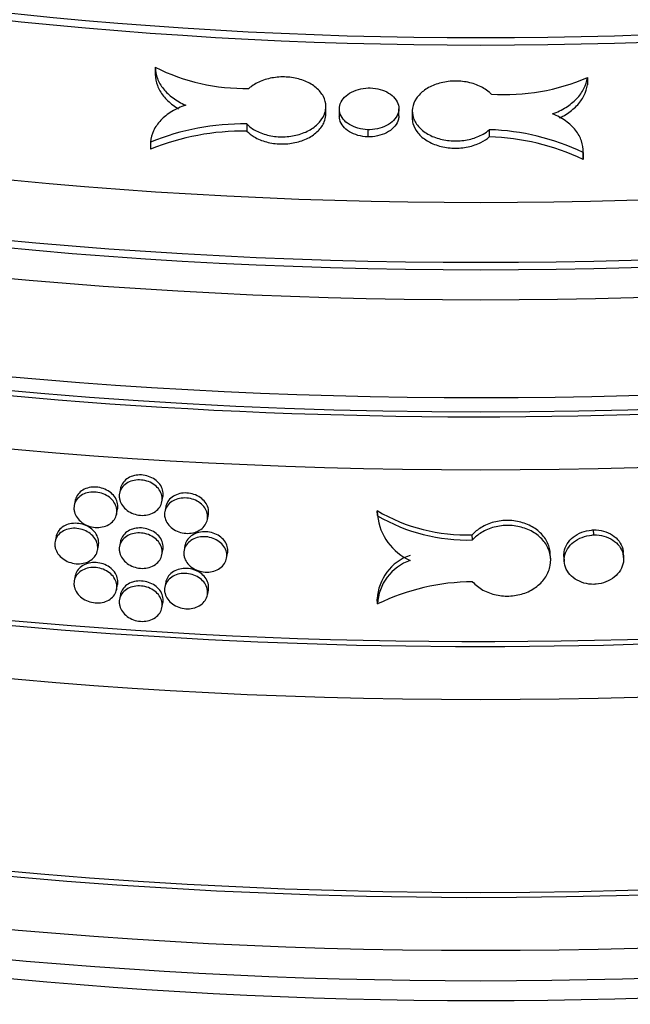
# Model space of a CAD drawing. Units: millimetres. Extents: x 0 to 835, y 0 to 1165.
# Drawn here: x 660 to 674, y 249 to 272 of the extents above; entities that cross this region are included whole.
import ezdxf
from ezdxf import colors
from ezdxf.entities.mleader import LeaderData, LeaderLine
from ezdxf.math import Vec2, Vec3

# ---------------------------------------------------------------- set-up
doc = ezdxf.new("R2010")
doc.units = ezdxf.units.MM
doc.layers.add('DV6_Défaut', color=7, linetype='Continuous')
doc.layers.add('Défaut', color=7, linetype='Continuous')

# ---------------------------------------------------------------- blocks, each defined once
blk = doc.blocks.new('_DOT')
at = {"color": 0}
blk.add_line((0, 0), (-1, 0), dxfattribs=at)
at = {"color": 0, "const_width": 0.333}
blk.add_lwpolyline([(-0.1665, 0, 1), (0.1665, 0, 1)], format="xyb", close=True, dxfattribs=at)
blk = doc.blocks.new('SE5')
at = {"layer": 'DV6_Défaut', "color": 7, "linetype": 'Continuous'}
for p, q in [((663.289, 270.925), (663.289, 270.76)), ((673.277, 270.686), (673.277, 270.521)), ((667.233, 269.851), (667.233, 270.016)), ((667.544, 269.96), (667.544, 269.795)), ((668.918, 269.803), (668.918, 269.967)), ((669.23, 269.911), (669.23, 269.746)), ((665.404, 269.614), (665.404, 269.449)), ((668.202, 269.48), (668.202, 269.315)), ((671.01, 269.48), (671.01, 269.315)), ((663.184, 269.196), (663.184, 269.032)), ((673.175, 268.958), (673.175, 268.793)), ((673.177, 268.827), (673.177, 268.998)), ((662.486, 261.191), (662.464, 261.076)), ((663.445, 260.885), (663.468, 261)), ((661.441, 260.915), (661.418, 260.8)), ((663.534, 260.77), (663.511, 260.655)), ((662.398, 260.6), (662.42, 260.715)), ((664.494, 260.472), (664.517, 260.587)), ((668.427, 260.563), (668.419, 260.678)), ((668.42, 260.674), (668.427, 260.558)), ((660.999, 260.079), (660.976, 259.964)), ((670.623, 260.003), (670.615, 260.118)), ((673.428, 260.118), (673.421, 260.234)), ((661.955, 259.76), (661.978, 259.875)), ((662.486, 259.966), (662.464, 259.852)), ((663.977, 259.873), (663.955, 259.758)), ((663.445, 259.66), (663.468, 259.775)), ((664.939, 259.578), (664.961, 259.693)), ((672.427, 259.573), (672.42, 259.688)), ((672.735, 259.619), (672.742, 259.504)), ((674.114, 259.594), (674.106, 259.709)), ((661.441, 259.172), (661.418, 259.057)), ((662.398, 258.857), (662.42, 258.972)), ((663.534, 259.027), (663.511, 258.912)), ((662.486, 258.742), (662.464, 258.627)), ((664.494, 258.729), (664.517, 258.844)), ((663.445, 258.435), (663.468, 258.55)), ((668.425, 258.522), (668.417, 258.637))]:
    blk.add_line(p, q, dxfattribs=at)
for centre, radius, start, end in [((665.369, 275.078), 4.645, 243.4017, 271.037), ((671.359, 275.139), 4.848, 266.451, 293.3042), ((665.335, 263.869), 5.745, 89.3171, 111.9913), ((665.335, 263.704), 5.745, 89.3171, 111.9913), ((670.842, 264.034), 5.449, 64.6453, 88.2347), ((670.842, 263.869), 5.449, 64.6453, 88.2347), ((670.48, 264.171), 4.055, 239.4623, 271.9153), ((670.487, 264.055), 4.055, 239.4678, 271.9196), ((669.694, 260.698), 1.275, 186.0929, 246.4488), ((669.542, 258.58), 1.126, 108.8829, 177.0865), ((669.549, 258.464), 1.126, 108.8886, 177.0857), ((670.654, 253.94), 5.095, 90.352, 115.9429)]:
    blk.add_arc(centre, radius, start, end, dxfattribs=at)
for centre, major_axis in [((670.814, 305.1), (-68.514, 0)), ((670.814, 305.381), (67.5, 0)), ((670.814, 305.611), (-65.5, 0)), ((670.814, 306.242), (60, 0))]:
    blk.add_ellipse(centre, major_axis=major_axis, ratio=0.57735, dxfattribs=at)
for centre, major_axis, start_param, end_param in [((670.814, 303.378), (-70.2, 0), 0, 3.32528), ((670.814, 306.077), (60, 0), 3.141593, 6.283185), ((670.814, 305.216), (67.5, 0), 3.141593, 6.283185), ((670.814, 303.378), (-70, 0), 0, 3.141593), ((670.814, 302.153), (70.2, 0), 3.141593, 6.283185), ((670.814, 303.704), (-70, 0), 0.077066, 3.064725), ((670.814, 298.07), (-70.2, 0), 0, 3.157381), ((670.814, 296.846), (70.2, 0), 3.141593, 6.283185), ((670.814, 292.273), (-70.2, 0), 0, 3.19803), ((670.814, 292.273), (-70, 0), 0, 3.141593), ((670.814, 291.049), (70.2, 0), 3.141593, 6.283185), ((670.814, 298.07), (-70, 0), 0.256329, 2.96023), ((670.814, 290.232), (-70, 0), 0.131904, 3.009689), ((670.814, 280.282), (-67.7, 0), 0.008455, 3.133138), ((670.814, 279.466), (67.7, 0), 3.141593, 6.283185), ((670.814, 269.923), (-65.2, 0), 0.031319, 3.115486), ((670.814, 279.291), (-67.5, 0), 0.380167, 2.381035), ((670.814, 275.465), (65.2, 0), 3.50926, 5.93473), ((670.814, 288.447), (67.7, 0), 3.96564, 5.459138), ((670.814, 254.073), (-65.2, 0), 0, 3.184937), ((670.814, 252.848), (65.2, 0), 3.141593, 6.283185), ((670.814, 248.929), (65.2, 0), 3.111098, 6.283185)]:
    blk.add_ellipse(centre, major_axis=major_axis, ratio=0.57735, start_param=start_param, end_param=end_param, dxfattribs=at)
for points, knots in [([(663.289, 270.925), (663.29, 270.836), (663.307, 270.75), (663.37, 270.582), (663.418, 270.5), (663.539, 270.349), (663.615, 270.277), (663.788, 270.151), (663.885, 270.096), (663.994, 270.049)], [0, 0, 0, 0, 0.25, 0.25, 0.5, 0.5, 0.75, 0.75, 1, 1, 1, 1]), ([(663.289, 270.76), (663.29, 270.672), (663.307, 270.585), (663.37, 270.417), (663.418, 270.335), (663.539, 270.184), (663.615, 270.113), (663.742, 270.019), (663.786, 269.991), (663.831, 269.965)], [0, 0, 0, 0, 0.2880157, 0.2880157, 0.5760314, 0.5760314, 0.8640471, 0.8640471, 1, 1, 1, 1]), ([(665.404, 269.614), (665.464, 269.553), (665.54, 269.498), (665.625, 269.453), (665.714, 269.407), (665.817, 269.371), (665.923, 269.348), (666.029, 269.325), (666.143, 269.314), (666.254, 269.317), (666.365, 269.319), (666.477, 269.335), (666.581, 269.362), (666.685, 269.39), (666.783, 269.43), (666.869, 269.479), (666.955, 269.529), (667.029, 269.589), (667.087, 269.655), (667.145, 269.722), (667.188, 269.796), (667.211, 269.872), (667.226, 269.92), (667.233, 269.969), (667.233, 270.018), (667.233, 270.096), (667.213, 270.175), (667.175, 270.248), (667.137, 270.322), (667.08, 270.391), (667.008, 270.451), (666.937, 270.511), (666.85, 270.563), (666.753, 270.603), (666.658, 270.643), (666.551, 270.672), (666.441, 270.687), (666.332, 270.702), (666.218, 270.704), (666.108, 270.694), (665.998, 270.683), (665.889, 270.659), (665.79, 270.625), (665.691, 270.59), (665.598, 270.543), (665.521, 270.487), (665.497, 270.47), (665.474, 270.452), (665.453, 270.434)], [0, 0, 0, 0, 0.064845, 0.064845, 0.064845, 0.132159, 0.132159, 0.132159, 0.198882, 0.198882, 0.198882, 0.265297, 0.265297, 0.265297, 0.331809, 0.331809, 0.331809, 0.398777, 0.398777, 0.398777, 0.466377, 0.466377, 0.466377, 0.508883, 0.508883, 0.508883, 0.577015, 0.577015, 0.577015, 0.64517, 0.64517, 0.64517, 0.712971, 0.712971, 0.712971, 0.780101, 0.780101, 0.780101, 0.846666, 0.846666, 0.846666, 0.913026, 0.913026, 0.913026, 0.979628, 0.979628, 0.979628, 1, 1, 1, 1]), ([(671.059, 270.3), (671.042, 270.318), (671.023, 270.335), (671.004, 270.351), (670.932, 270.412), (670.845, 270.464), (670.748, 270.505), (670.652, 270.545), (670.545, 270.575), (670.435, 270.59), (670.326, 270.606), (670.212, 270.609), (670.102, 270.599), (669.992, 270.589), (669.883, 270.566), (669.784, 270.532), (669.685, 270.497), (669.593, 270.451), (669.515, 270.396), (669.437, 270.341), (669.372, 270.276), (669.325, 270.206), (669.277, 270.135), (669.246, 270.059), (669.235, 269.981), (669.223, 269.904), (669.231, 269.824), (669.258, 269.748), (669.284, 269.672), (669.331, 269.598), (669.393, 269.533), (669.454, 269.467), (669.534, 269.409), (669.624, 269.361), (669.713, 269.314), (669.815, 269.278), (669.922, 269.254), (670.028, 269.23), (670.142, 269.219), (670.253, 269.221), (670.364, 269.223), (670.476, 269.238), (670.58, 269.265), (670.684, 269.292), (670.782, 269.331), (670.868, 269.38), (670.92, 269.41), (670.968, 269.444), (671.01, 269.48)], [0, 0, 0, 0, 0.018397, 0.018397, 0.018397, 0.086289, 0.086289, 0.086289, 0.153526, 0.153526, 0.153526, 0.220156, 0.220156, 0.220156, 0.286504, 0.286504, 0.286504, 0.353015, 0.353015, 0.353015, 0.420055, 0.420055, 0.420055, 0.487759, 0.487759, 0.487759, 0.555966, 0.555966, 0.555966, 0.624295, 0.624295, 0.624295, 0.692313, 0.692313, 0.692313, 0.759731, 0.759731, 0.759731, 0.82653, 0.82653, 0.82653, 0.892956, 0.892956, 0.892956, 0.959402, 0.959402, 0.959402, 1, 1, 1, 1]), ([(672.469, 269.847), (672.583, 269.888), (672.686, 269.938), (672.874, 270.056), (672.958, 270.124), (673.097, 270.269), (673.155, 270.348), (673.238, 270.513), (673.265, 270.598), (673.277, 270.686)], [0, 0, 0, 0, 0.25, 0.25, 0.5, 0.5, 0.75, 0.75, 1, 1, 1, 1]), ([(672.635, 269.752), (672.686, 269.777), (672.734, 269.803), (672.874, 269.891), (672.958, 269.959), (673.097, 270.104), (673.155, 270.183), (673.238, 270.348), (673.265, 270.433), (673.277, 270.521)], [0, 0, 0, 0, 0.140289, 0.140289, 0.426859, 0.426859, 0.71343, 0.71343, 1, 1, 1, 1]), ([(668.202, 269.48), (668.125, 269.483), (668.047, 269.495), (667.975, 269.515), (667.904, 269.536), (667.836, 269.565), (667.778, 269.6), (667.72, 269.636), (667.67, 269.679), (667.633, 269.725), (667.594, 269.772), (667.568, 269.825), (667.554, 269.878), (667.541, 269.932), (667.541, 269.988), (667.554, 270.041), (667.567, 270.095), (667.594, 270.149), (667.633, 270.197), (667.672, 270.245), (667.723, 270.289), (667.782, 270.326), (667.842, 270.362), (667.911, 270.392), (667.984, 270.412), (668.057, 270.433), (668.135, 270.445), (668.214, 270.448), (668.229, 270.448), (668.245, 270.449), (668.26, 270.448)], [0, 0, 0, 0, 0.107284, 0.107284, 0.107284, 0.214659, 0.214659, 0.214659, 0.322504, 0.322504, 0.322504, 0.431349, 0.431349, 0.431349, 0.541142, 0.541142, 0.541142, 0.651418, 0.651418, 0.651418, 0.76148, 0.76148, 0.76148, 0.870706, 0.870706, 0.870706, 0.978851, 0.978851, 0.978851, 1, 1, 1, 1]), ([(668.26, 270.448), (668.338, 270.445), (668.416, 270.433), (668.487, 270.413), (668.559, 270.393), (668.626, 270.364), (668.684, 270.328), (668.742, 270.292), (668.792, 270.25), (668.83, 270.203), (668.868, 270.156), (668.895, 270.103), (668.908, 270.05), (668.922, 269.996), (668.922, 269.94), (668.908, 269.886), (668.895, 269.832), (668.868, 269.779), (668.83, 269.731), (668.791, 269.683), (668.74, 269.639), (668.68, 269.603), (668.621, 269.566), (668.552, 269.537), (668.479, 269.516), (668.406, 269.496), (668.327, 269.483), (668.249, 269.481), (668.234, 269.48), (668.218, 269.48), (668.202, 269.48)], [0, 0, 0, 0, 0.107255, 0.107255, 0.107255, 0.214599, 0.214599, 0.214599, 0.322442, 0.322442, 0.322442, 0.431323, 0.431323, 0.431323, 0.541158, 0.541158, 0.541158, 0.651443, 0.651443, 0.651443, 0.76147, 0.76147, 0.76147, 0.870653, 0.870653, 0.870653, 0.978787, 0.978787, 0.978787, 1, 1, 1, 1]), ([(605.169, 270.011), (605.257, 269.794), (605.623, 268.924), (606.35, 267.416), (607.453, 265.506), (608.719, 263.632), (610.147, 261.797), (611.732, 260.008), (613.47, 258.269), (615.358, 256.585), (617.388, 254.96), (619.556, 253.4), (621.856, 251.908), (624.282, 250.487), (626.826, 249.142), (629.483, 247.875), (632.245, 246.69), (635.104, 245.589), (638.055, 244.575), (641.088, 243.65), (644.197, 242.817), (647.373, 242.077), (650.608, 241.432), (653.894, 240.883), (657.224, 240.433), (660.587, 240.081), (663.977, 239.829), (667.383, 239.678), (670.799, 239.627), (674.214, 239.677), (677.621, 239.827), (681.01, 240.078), (684.374, 240.429), (687.703, 240.879), (690.99, 241.426), (694.225, 242.07), (697.401, 242.809), (700.51, 243.641), (703.544, 244.565), (706.495, 245.578), (709.356, 246.678), (712.119, 247.863), (714.777, 249.129), (717.324, 250.474), (719.752, 251.895), (722.056, 253.389), (724.228, 254.951), (726.264, 256.579), (728.157, 258.267), (729.902, 260.013), (731.494, 261.811), (732.928, 263.656), (734.199, 265.543), (735.289, 267.439), (735.903, 268.714), (736.177, 269.341)], [0, 0, 0, 0, 0.006225, 0.025074, 0.043983, 0.06295, 0.08197, 0.101036, 0.120139, 0.139271, 0.158423, 0.177589, 0.196763, 0.21594, 0.235116, 0.25429, 0.273459, 0.292623, 0.311782, 0.330935, 0.350083, 0.369225, 0.388364, 0.407498, 0.426629, 0.445757, 0.464883, 0.484007, 0.503131, 0.522254, 0.541378, 0.560503, 0.57963, 0.598759, 0.617892, 0.637028, 0.656168, 0.675314, 0.694465, 0.713622, 0.732786, 0.751957, 0.771134, 0.790318, 0.809507, 0.828701, 0.847897, 0.867091, 0.886278, 0.905452, 0.924607, 0.943734, 0.962823, 0.981865, 1, 1, 1, 1]), ([(663.994, 270.049), (663.876, 270.009), (663.769, 269.96), (663.574, 269.841), (663.489, 269.773), (663.348, 269.624), (663.291, 269.542), (663.212, 269.374), (663.189, 269.286), (663.184, 269.196)], [0, 0, 0, 0, 0.25, 0.25, 0.5, 0.5, 0.75, 0.75, 1, 1, 1, 1]), ([(665.404, 269.449), (665.452, 269.4), (665.51, 269.355), (665.575, 269.317), (665.659, 269.266), (665.758, 269.226), (665.862, 269.198), (665.966, 269.17), (666.078, 269.154), (666.189, 269.152), (666.3, 269.149), (666.413, 269.16), (666.519, 269.183), (666.626, 269.206), (666.728, 269.241), (666.818, 269.287), (666.908, 269.332), (666.988, 269.389), (667.052, 269.452), (667.116, 269.516), (667.165, 269.588), (667.195, 269.663), (667.215, 269.71), (667.227, 269.759), (667.231, 269.807), (667.232, 269.822), (667.233, 269.836), (667.233, 269.85)], [0, 0, 0, 0, 0.101917, 0.101917, 0.101917, 0.234659, 0.234659, 0.234659, 0.36618, 0.36618, 0.36618, 0.496958, 0.496958, 0.496958, 0.62777, 0.62777, 0.62777, 0.759364, 0.759364, 0.759364, 0.892172, 0.892172, 0.892172, 0.975463, 0.975463, 0.975463, 1, 1, 1, 1]), ([(673.175, 268.958), (673.181, 269.047), (673.169, 269.135), (673.11, 269.307), (673.064, 269.391), (672.941, 269.546), (672.863, 269.619), (672.684, 269.746), (672.582, 269.801), (672.469, 269.847)], [0, 0, 0, 0, 0.25, 0.25, 0.5, 0.5, 0.75, 0.75, 1, 1, 1, 1]), ([(668.202, 269.315), (668.125, 269.318), (668.047, 269.33), (667.975, 269.35), (667.904, 269.371), (667.836, 269.4), (667.778, 269.435), (667.72, 269.471), (667.67, 269.514), (667.633, 269.56), (667.594, 269.607), (667.568, 269.66), (667.554, 269.713), (667.548, 269.74), (667.544, 269.768), (667.544, 269.795)], [0, 0, 0, 0, 0.220453, 0.220453, 0.220453, 0.441095, 0.441095, 0.441095, 0.662703, 0.662703, 0.662703, 0.886364, 0.886364, 0.886364, 1, 1, 1, 1]), ([(668.918, 269.803), (668.918, 269.775), (668.915, 269.748), (668.908, 269.721), (668.895, 269.667), (668.868, 269.614), (668.83, 269.566), (668.791, 269.518), (668.74, 269.474), (668.68, 269.438), (668.621, 269.401), (668.552, 269.372), (668.479, 269.351), (668.406, 269.331), (668.327, 269.319), (668.249, 269.316), (668.234, 269.315), (668.218, 269.315), (668.202, 269.315)], [0, 0, 0, 0, 0.106104, 0.106104, 0.106104, 0.320956, 0.320956, 0.320956, 0.535307, 0.535307, 0.535307, 0.748012, 0.748012, 0.748012, 0.958673, 0.958673, 0.958673, 1, 1, 1, 1]), ([(669.23, 269.746), (669.23, 269.707), (669.235, 269.667), (669.244, 269.628), (669.263, 269.551), (669.302, 269.476), (669.358, 269.407), (669.413, 269.339), (669.486, 269.277), (669.572, 269.226), (669.656, 269.175), (669.755, 269.133), (669.86, 269.104), (669.963, 269.076), (670.076, 269.06), (670.187, 269.056), (670.298, 269.053), (670.412, 269.063), (670.518, 269.085), (670.624, 269.108), (670.726, 269.143), (670.815, 269.187), (670.888, 269.224), (670.954, 269.267), (671.01, 269.315)], [0, 0, 0, 0, 0.06966, 0.06966, 0.06966, 0.208625, 0.208625, 0.208625, 0.347118, 0.347118, 0.347118, 0.484469, 0.484469, 0.484469, 0.620522, 0.620522, 0.620522, 0.755684, 0.755684, 0.755684, 0.890722, 0.890722, 0.890722, 1, 1, 1, 1]), ([(663.468, 261), (663.469, 261.007), (663.47, 261.013), (663.471, 261.02), (663.477, 261.065), (663.473, 261.112), (663.461, 261.158), (663.448, 261.203), (663.425, 261.248), (663.395, 261.288), (663.365, 261.328), (663.327, 261.365), (663.283, 261.396), (663.239, 261.427), (663.189, 261.453), (663.136, 261.471), (663.084, 261.489), (663.027, 261.5), (662.971, 261.503), (662.916, 261.506), (662.86, 261.501), (662.807, 261.489), (662.755, 261.477), (662.705, 261.457), (662.662, 261.431), (662.619, 261.405), (662.582, 261.372), (662.553, 261.335), (662.524, 261.298), (662.503, 261.256), (662.491, 261.212), (662.489, 261.205), (662.488, 261.198), (662.486, 261.191)], [0, 0, 0, 0, 0.016249, 0.016249, 0.016249, 0.123676, 0.123676, 0.123676, 0.231102, 0.231102, 0.231102, 0.33853, 0.33853, 0.33853, 0.44596, 0.44596, 0.44596, 0.553389, 0.553389, 0.553389, 0.660816, 0.660816, 0.660816, 0.768243, 0.768243, 0.768243, 0.875672, 0.875672, 0.875672, 0.983102, 0.983102, 0.983102, 1, 1, 1, 1]), ([(662.421, 260.715), (662.422, 260.722), (662.423, 260.729), (662.424, 260.735), (662.43, 260.78), (662.426, 260.828), (662.413, 260.873), (662.401, 260.918), (662.378, 260.963), (662.348, 261.004), (662.318, 261.044), (662.28, 261.082), (662.236, 261.113), (662.192, 261.144), (662.142, 261.17), (662.09, 261.189), (662.037, 261.207), (661.981, 261.219), (661.925, 261.222), (661.87, 261.226), (661.813, 261.222), (661.761, 261.21), (661.709, 261.198), (661.659, 261.179), (661.616, 261.153), (661.574, 261.128), (661.536, 261.095), (661.507, 261.058), (661.478, 261.022), (661.457, 260.98), (661.446, 260.936), (661.444, 260.929), (661.442, 260.922), (661.441, 260.915)], [0, 0, 0, 0, 0.0162366, 0.0162366, 0.0162366, 0.123656, 0.123656, 0.123656, 0.2310753, 0.2310753, 0.2310753, 0.3384948, 0.3384948, 0.3384948, 0.4459161, 0.4459161, 0.4459161, 0.5533432, 0.5533432, 0.5533432, 0.6607813, 0.6607813, 0.6607813, 0.7682305, 0.7682305, 0.7682305, 0.8756806, 0.8756806, 0.8756806, 0.9831154, 0.9831154, 0.9831154, 1, 1, 1, 1]), ([(662.458, 261.013), (662.458, 261.059), (662.467, 261.104), (662.486, 261.146), (662.504, 261.188), (662.532, 261.227), (662.567, 261.26), (662.601, 261.294), (662.644, 261.322), (662.691, 261.343), (662.738, 261.364), (662.791, 261.379), (662.845, 261.385), (662.9, 261.391), (662.957, 261.39), (663.012, 261.381), (663.067, 261.372), (663.122, 261.356), (663.172, 261.333), (663.222, 261.309), (663.269, 261.279), (663.308, 261.244), (663.347, 261.209), (663.38, 261.169), (663.404, 261.126), (663.427, 261.083), (663.443, 261.037), (663.449, 260.991), (663.455, 260.946), (663.451, 260.899), (663.438, 260.855), (663.425, 260.812), (663.403, 260.77), (663.373, 260.733), (663.343, 260.696), (663.304, 260.664), (663.261, 260.639), (663.217, 260.613), (663.167, 260.594), (663.114, 260.583), (663.061, 260.571), (663.005, 260.568), (662.949, 260.572), (662.893, 260.576), (662.837, 260.588), (662.785, 260.607), (662.733, 260.626), (662.683, 260.653), (662.64, 260.684), (662.597, 260.716), (662.559, 260.754), (662.53, 260.795), (662.501, 260.836), (662.48, 260.881), (662.469, 260.927), (662.461, 260.955), (662.458, 260.984), (662.458, 261.013)], [0, 0, 0, 0, 0.053704, 0.053704, 0.053704, 0.107407, 0.107407, 0.107407, 0.161111, 0.161111, 0.161111, 0.214816, 0.214816, 0.214816, 0.26852, 0.26852, 0.26852, 0.322223, 0.322223, 0.322223, 0.375927, 0.375927, 0.375927, 0.429631, 0.429631, 0.429631, 0.483336, 0.483336, 0.483336, 0.53704, 0.53704, 0.53704, 0.590743, 0.590743, 0.590743, 0.644446, 0.644446, 0.644446, 0.698151, 0.698151, 0.698151, 0.751856, 0.751856, 0.751856, 0.805559, 0.805559, 0.805559, 0.859262, 0.859262, 0.859262, 0.912966, 0.912966, 0.912966, 0.966671, 0.966671, 0.966671, 1, 1, 1, 1]), ([(661.412, 260.737), (661.412, 260.782), (661.422, 260.828), (661.44, 260.87), (661.458, 260.911), (661.486, 260.95), (661.521, 260.983), (661.555, 261.016), (661.598, 261.044), (661.645, 261.065), (661.692, 261.085), (661.745, 261.099), (661.799, 261.105), (661.853, 261.111), (661.91, 261.11), (661.965, 261.1), (662.021, 261.091), (662.075, 261.074), (662.125, 261.05), (662.175, 261.027), (662.222, 260.996), (662.261, 260.961), (662.3, 260.925), (662.333, 260.885), (662.356, 260.842), (662.38, 260.799), (662.396, 260.752), (662.401, 260.706), (662.407, 260.661), (662.404, 260.614), (662.391, 260.57), (662.378, 260.527), (662.356, 260.485), (662.326, 260.449), (662.296, 260.412), (662.257, 260.38), (662.214, 260.355), (662.17, 260.33), (662.12, 260.312), (662.067, 260.301), (662.015, 260.29), (661.958, 260.287), (661.903, 260.291), (661.847, 260.296), (661.791, 260.308), (661.739, 260.328), (661.687, 260.347), (661.637, 260.374), (661.594, 260.407), (661.551, 260.439), (661.514, 260.477), (661.485, 260.518), (661.456, 260.56), (661.435, 260.605), (661.423, 260.65), (661.416, 260.679), (661.412, 260.708), (661.412, 260.737)], [0, 0, 0, 0, 0.053692, 0.053692, 0.053692, 0.107384, 0.107384, 0.107384, 0.161083, 0.161083, 0.161083, 0.214793, 0.214793, 0.214793, 0.268508, 0.268508, 0.268508, 0.322222, 0.322222, 0.322222, 0.375929, 0.375929, 0.375929, 0.429631, 0.429631, 0.429631, 0.483331, 0.483331, 0.483331, 0.537031, 0.537031, 0.537031, 0.59073, 0.59073, 0.59073, 0.64443, 0.64443, 0.64443, 0.698131, 0.698131, 0.698131, 0.751834, 0.751834, 0.751834, 0.805543, 0.805543, 0.805543, 0.859257, 0.859257, 0.859257, 0.912972, 0.912972, 0.912972, 0.96668, 0.96668, 0.96668, 1, 1, 1, 1]), ([(663.505, 260.592), (663.505, 260.637), (663.515, 260.683), (663.533, 260.725), (663.552, 260.767), (663.579, 260.807), (663.614, 260.84), (663.649, 260.874), (663.692, 260.903), (663.739, 260.924), (663.786, 260.945), (663.839, 260.96), (663.893, 260.967), (663.948, 260.974), (664.005, 260.973), (664.06, 260.965), (664.115, 260.957), (664.17, 260.94), (664.221, 260.918), (664.271, 260.895), (664.317, 260.865), (664.356, 260.83), (664.396, 260.796), (664.429, 260.756), (664.452, 260.713), (664.476, 260.671), (664.492, 260.625), (664.498, 260.579), (664.504, 260.533), (664.5, 260.486), (664.487, 260.443), (664.474, 260.399), (664.452, 260.357), (664.422, 260.32), (664.392, 260.283), (664.353, 260.25), (664.309, 260.224), (664.266, 260.199), (664.215, 260.179), (664.162, 260.167), (664.11, 260.155), (664.053, 260.151), (663.997, 260.155), (663.942, 260.158), (663.885, 260.17), (663.833, 260.189), (663.78, 260.207), (663.731, 260.233), (663.688, 260.265), (663.644, 260.296), (663.607, 260.334), (663.578, 260.375), (663.549, 260.415), (663.528, 260.46), (663.516, 260.506), (663.509, 260.534), (663.505, 260.563), (663.505, 260.592)], [0, 0, 0, 0, 0.0537, 0.0537, 0.0537, 0.107399, 0.107399, 0.107399, 0.161099, 0.161099, 0.161099, 0.2148, 0.2148, 0.2148, 0.268505, 0.268505, 0.268505, 0.322216, 0.322216, 0.322216, 0.375931, 0.375931, 0.375931, 0.429645, 0.429645, 0.429645, 0.483348, 0.483348, 0.483348, 0.537041, 0.537041, 0.537041, 0.590729, 0.590729, 0.590729, 0.644424, 0.644424, 0.644424, 0.698131, 0.698131, 0.698131, 0.751846, 0.751846, 0.751846, 0.80556, 0.80556, 0.80556, 0.859269, 0.859269, 0.859269, 0.912973, 0.912973, 0.912973, 0.966674, 0.966674, 0.966674, 1, 1, 1, 1]), ([(664.517, 260.587), (664.518, 260.594), (664.519, 260.601), (664.52, 260.608), (664.526, 260.653), (664.522, 260.7), (664.51, 260.745), (664.497, 260.79), (664.474, 260.835), (664.444, 260.875), (664.414, 260.915), (664.376, 260.952), (664.332, 260.982), (664.288, 261.013), (664.238, 261.038), (664.185, 261.055), (664.132, 261.073), (664.075, 261.083), (664.02, 261.086), (663.964, 261.089), (663.908, 261.083), (663.855, 261.071), (663.803, 261.058), (663.753, 261.038), (663.71, 261.012), (663.667, 260.985), (663.629, 260.952), (663.6, 260.915), (663.571, 260.878), (663.55, 260.835), (663.538, 260.791), (663.537, 260.784), (663.535, 260.777), (663.534, 260.77)], [0, 0, 0, 0, 0.01627, 0.01627, 0.01627, 0.123675, 0.123675, 0.123675, 0.231072, 0.231072, 0.231072, 0.338482, 0.338482, 0.338482, 0.445916, 0.445916, 0.445916, 0.553366, 0.553366, 0.553366, 0.660816, 0.660816, 0.660816, 0.768254, 0.768254, 0.768254, 0.875682, 0.875682, 0.875682, 0.983103, 0.983103, 0.983103, 1, 1, 1, 1]), ([(661.978, 259.875), (661.979, 259.882), (661.98, 259.889), (661.981, 259.896), (661.987, 259.941), (661.983, 259.988), (661.971, 260.033), (661.958, 260.079), (661.936, 260.123), (661.906, 260.164), (661.876, 260.205), (661.837, 260.242), (661.794, 260.274), (661.75, 260.305), (661.7, 260.331), (661.647, 260.35), (661.595, 260.369), (661.538, 260.381), (661.483, 260.384), (661.427, 260.388), (661.371, 260.384), (661.319, 260.373), (661.267, 260.361), (661.217, 260.342), (661.174, 260.317), (661.131, 260.291), (661.094, 260.259), (661.065, 260.222), (661.036, 260.185), (661.015, 260.143), (661.003, 260.1), (661.002, 260.093), (661, 260.086), (660.999, 260.079)], [0, 0, 0, 0, 0.016234, 0.016234, 0.016234, 0.123641, 0.123641, 0.123641, 0.231047, 0.231047, 0.231047, 0.338455, 0.338455, 0.338455, 0.445871, 0.445871, 0.445871, 0.553303, 0.553303, 0.553303, 0.660756, 0.660756, 0.660756, 0.768225, 0.768225, 0.768225, 0.87569, 0.87569, 0.87569, 0.983126, 0.983126, 0.983126, 1, 1, 1, 1]), ([(663.468, 259.775), (663.469, 259.782), (663.47, 259.789), (663.471, 259.796), (663.477, 259.841), (663.473, 259.888), (663.461, 259.933), (663.448, 259.978), (663.425, 260.023), (663.395, 260.063), (663.365, 260.104), (663.327, 260.141), (663.283, 260.172), (663.239, 260.202), (663.189, 260.228), (663.136, 260.246), (663.084, 260.264), (663.027, 260.275), (662.971, 260.278), (662.916, 260.281), (662.86, 260.277), (662.807, 260.264), (662.755, 260.252), (662.705, 260.232), (662.662, 260.206), (662.619, 260.18), (662.582, 260.148), (662.553, 260.111), (662.524, 260.074), (662.503, 260.031), (662.491, 259.987), (662.489, 259.981), (662.488, 259.974), (662.486, 259.966)], [0, 0, 0, 0, 0.016249, 0.016249, 0.016249, 0.123676, 0.123676, 0.123676, 0.231102, 0.231102, 0.231102, 0.33853, 0.33853, 0.33853, 0.44596, 0.44596, 0.44596, 0.553389, 0.553389, 0.553389, 0.660816, 0.660816, 0.660816, 0.768243, 0.768243, 0.768243, 0.875672, 0.875672, 0.875672, 0.983102, 0.983102, 0.983102, 1, 1, 1, 1]), ([(672.42, 259.688), (672.417, 259.726), (672.411, 259.764), (672.403, 259.801), (672.381, 259.89), (672.341, 259.977), (672.284, 260.056), (672.228, 260.134), (672.154, 260.205), (672.068, 260.263), (671.983, 260.321), (671.884, 260.368), (671.779, 260.4), (671.675, 260.432), (671.562, 260.45), (671.45, 260.452), (671.338, 260.454), (671.224, 260.441), (671.118, 260.413), (671.011, 260.385), (670.908, 260.341), (670.819, 260.286), (670.742, 260.239), (670.672, 260.182), (670.615, 260.118)], [0, 0, 0, 0, 0.056733, 0.056733, 0.056733, 0.194202, 0.194202, 0.194202, 0.331671, 0.331671, 0.331671, 0.469146, 0.469146, 0.469146, 0.606643, 0.606643, 0.606643, 0.744189, 0.744189, 0.744189, 0.881792, 0.881792, 0.881792, 1, 1, 1, 1]), ([(670.623, 259.035), (670.689, 258.961), (670.772, 258.896), (670.864, 258.844), (670.957, 258.793), (671.062, 258.754), (671.17, 258.73), (671.278, 258.707), (671.393, 258.699), (671.505, 258.707), (671.616, 258.714), (671.728, 258.738), (671.831, 258.775), (671.933, 258.813), (672.029, 258.866), (672.111, 258.929), (672.193, 258.992), (672.263, 259.068), (672.315, 259.149), (672.366, 259.231), (672.402, 259.321), (672.418, 259.411), (672.434, 259.502), (672.432, 259.596), (672.41, 259.685), (672.389, 259.775), (672.348, 259.862), (672.292, 259.94), (672.235, 260.018), (672.161, 260.09), (672.076, 260.148), (671.99, 260.206), (671.891, 260.253), (671.787, 260.285), (671.682, 260.317), (671.57, 260.335), (671.458, 260.337), (671.346, 260.339), (671.232, 260.325), (671.125, 260.297), (671.018, 260.269), (670.916, 260.226), (670.826, 260.171), (670.749, 260.123), (670.68, 260.066), (670.623, 260.003)], [0, 0, 0, 0, 0.067322, 0.067322, 0.067322, 0.134642, 0.134642, 0.134642, 0.201982, 0.201982, 0.201982, 0.269313, 0.269313, 0.269313, 0.336616, 0.336616, 0.336616, 0.403897, 0.403897, 0.403897, 0.471167, 0.471167, 0.471167, 0.538434, 0.538434, 0.538434, 0.605701, 0.605701, 0.605701, 0.672969, 0.672969, 0.672969, 0.740239, 0.740239, 0.740239, 0.80752, 0.80752, 0.80752, 0.874825, 0.874825, 0.874825, 0.942157, 0.942157, 0.942157, 1, 1, 1, 1]), ([(660.97, 259.9), (660.97, 259.946), (660.98, 259.992), (660.998, 260.033), (661.016, 260.075), (661.044, 260.114), (661.079, 260.147), (661.113, 260.179), (661.156, 260.207), (661.203, 260.228), (661.25, 260.248), (661.303, 260.262), (661.357, 260.268), (661.411, 260.274), (661.468, 260.272), (661.523, 260.262), (661.578, 260.253), (661.633, 260.235), (661.683, 260.211), (661.733, 260.188), (661.779, 260.157), (661.818, 260.121), (661.857, 260.086), (661.89, 260.045), (661.914, 260.002), (661.937, 259.959), (661.953, 259.913), (661.959, 259.867), (661.965, 259.821), (661.961, 259.774), (661.948, 259.731), (661.935, 259.687), (661.913, 259.646), (661.883, 259.609), (661.853, 259.573), (661.815, 259.541), (661.771, 259.516), (661.728, 259.491), (661.677, 259.473), (661.625, 259.462), (661.572, 259.451), (661.516, 259.448), (661.46, 259.453), (661.405, 259.458), (661.349, 259.471), (661.297, 259.49), (661.244, 259.51), (661.195, 259.537), (661.152, 259.57), (661.109, 259.602), (661.072, 259.641), (661.043, 259.682), (661.014, 259.723), (660.993, 259.769), (660.981, 259.814), (660.974, 259.843), (660.97, 259.872), (660.97, 259.9)], [0, 0, 0, 0, 0.053683, 0.053683, 0.053683, 0.107365, 0.107365, 0.107365, 0.161058, 0.161058, 0.161058, 0.214771, 0.214771, 0.214771, 0.268495, 0.268495, 0.268495, 0.322218, 0.322218, 0.322218, 0.375932, 0.375932, 0.375932, 0.429635, 0.429635, 0.429635, 0.483332, 0.483332, 0.483332, 0.537025, 0.537025, 0.537025, 0.590718, 0.590718, 0.590718, 0.644411, 0.644411, 0.644411, 0.698109, 0.698109, 0.698109, 0.751815, 0.751815, 0.751815, 0.805532, 0.805532, 0.805532, 0.859256, 0.859256, 0.859256, 0.912979, 0.912979, 0.912979, 0.966686, 0.966686, 0.966686, 1, 1, 1, 1]), ([(662.458, 259.788), (662.458, 259.834), (662.467, 259.88), (662.486, 259.921), (662.504, 259.963), (662.532, 260.002), (662.567, 260.036), (662.601, 260.069), (662.644, 260.097), (662.691, 260.118), (662.738, 260.139), (662.791, 260.154), (662.845, 260.16), (662.9, 260.167), (662.957, 260.165), (663.012, 260.157), (663.067, 260.148), (663.122, 260.131), (663.172, 260.108), (663.222, 260.085), (663.269, 260.054), (663.308, 260.019), (663.347, 259.985), (663.38, 259.944), (663.404, 259.901), (663.427, 259.859), (663.443, 259.812), (663.449, 259.767), (663.455, 259.721), (663.451, 259.674), (663.438, 259.63), (663.425, 259.587), (663.403, 259.545), (663.373, 259.508), (663.343, 259.472), (663.304, 259.439), (663.261, 259.414), (663.217, 259.388), (663.167, 259.369), (663.114, 259.358), (663.061, 259.347), (663.005, 259.343), (662.949, 259.347), (662.893, 259.351), (662.837, 259.363), (662.785, 259.382), (662.733, 259.401), (662.683, 259.428), (662.64, 259.46), (662.597, 259.491), (662.559, 259.529), (662.53, 259.57), (662.501, 259.611), (662.48, 259.657), (662.469, 259.702), (662.461, 259.731), (662.458, 259.76), (662.458, 259.788)], [0, 0, 0, 0, 0.053704, 0.053704, 0.053704, 0.107407, 0.107407, 0.107407, 0.161111, 0.161111, 0.161111, 0.214816, 0.214816, 0.214816, 0.26852, 0.26852, 0.26852, 0.322223, 0.322223, 0.322223, 0.375927, 0.375927, 0.375927, 0.429631, 0.429631, 0.429631, 0.483336, 0.483336, 0.483336, 0.53704, 0.53704, 0.53704, 0.590743, 0.590743, 0.590743, 0.644446, 0.644446, 0.644446, 0.698151, 0.698151, 0.698151, 0.751856, 0.751856, 0.751856, 0.805559, 0.805559, 0.805559, 0.859262, 0.859262, 0.859262, 0.912966, 0.912966, 0.912966, 0.966671, 0.966671, 0.966671, 1, 1, 1, 1]), ([(663.949, 259.694), (663.949, 259.74), (663.959, 259.786), (663.977, 259.828), (663.995, 259.87), (664.023, 259.909), (664.058, 259.943), (664.093, 259.977), (664.136, 260.006), (664.183, 260.027), (664.23, 260.049), (664.283, 260.064), (664.337, 260.071), (664.392, 260.078), (664.449, 260.078), (664.504, 260.07), (664.56, 260.061), (664.615, 260.045), (664.665, 260.023), (664.715, 260), (664.762, 259.971), (664.801, 259.936), (664.84, 259.902), (664.873, 259.862), (664.897, 259.819), (664.921, 259.777), (664.936, 259.731), (664.942, 259.685), (664.948, 259.639), (664.944, 259.592), (664.932, 259.549), (664.919, 259.505), (664.896, 259.463), (664.866, 259.426), (664.836, 259.389), (664.798, 259.356), (664.754, 259.33), (664.71, 259.304), (664.659, 259.284), (664.607, 259.272), (664.554, 259.26), (664.497, 259.256), (664.442, 259.259), (664.386, 259.263), (664.329, 259.274), (664.277, 259.292), (664.225, 259.311), (664.175, 259.337), (664.132, 259.368), (664.088, 259.399), (664.051, 259.437), (664.022, 259.477), (663.993, 259.518), (663.972, 259.563), (663.96, 259.608), (663.953, 259.637), (663.949, 259.666), (663.949, 259.694)], [0, 0, 0, 0, 0.053693, 0.053693, 0.053693, 0.107387, 0.107387, 0.107387, 0.161082, 0.161082, 0.161082, 0.214782, 0.214782, 0.214782, 0.268491, 0.268491, 0.268491, 0.32221, 0.32221, 0.32221, 0.375935, 0.375935, 0.375935, 0.429654, 0.429654, 0.429654, 0.483356, 0.483356, 0.483356, 0.537039, 0.537039, 0.537039, 0.590715, 0.590715, 0.590715, 0.644403, 0.644403, 0.644403, 0.69811, 0.69811, 0.69811, 0.751832, 0.751832, 0.751832, 0.805556, 0.805556, 0.805556, 0.859273, 0.859273, 0.859273, 0.912979, 0.912979, 0.912979, 0.966678, 0.966678, 0.966678, 1, 1, 1, 1]), ([(664.961, 259.693), (664.963, 259.7), (664.964, 259.707), (664.965, 259.714), (664.971, 259.759), (664.967, 259.806), (664.954, 259.851), (664.941, 259.896), (664.919, 259.941), (664.889, 259.981), (664.859, 260.021), (664.82, 260.057), (664.776, 260.088), (664.732, 260.118), (664.682, 260.143), (664.629, 260.16), (664.576, 260.178), (664.52, 260.188), (664.464, 260.19), (664.408, 260.193), (664.352, 260.187), (664.299, 260.175), (664.247, 260.162), (664.197, 260.141), (664.154, 260.115), (664.111, 260.088), (664.073, 260.055), (664.044, 260.018), (664.015, 259.98), (663.994, 259.938), (663.982, 259.894), (663.98, 259.887), (663.979, 259.88), (663.977, 259.873)], [0, 0, 0, 0, 0.016283, 0.016283, 0.016283, 0.123668, 0.123668, 0.123668, 0.231042, 0.231042, 0.231042, 0.338437, 0.338437, 0.338437, 0.445871, 0.445871, 0.445871, 0.553336, 0.553336, 0.553336, 0.660805, 0.660805, 0.660805, 0.768259, 0.768259, 0.768259, 0.875692, 0.875692, 0.875692, 0.983109, 0.983109, 0.983109, 1, 1, 1, 1]), ([(672.735, 259.619), (672.733, 259.655), (672.735, 259.691), (672.74, 259.726), (672.751, 259.79), (672.775, 259.853), (672.811, 259.91), (672.846, 259.968), (672.894, 260.022), (672.951, 260.067), (673.008, 260.112), (673.074, 260.15), (673.146, 260.178), (673.217, 260.205), (673.295, 260.223), (673.373, 260.231), (673.389, 260.232), (673.405, 260.233), (673.421, 260.234)], [0, 0, 0, 0, 0.116939, 0.116939, 0.116939, 0.327173, 0.327173, 0.327173, 0.537411, 0.537411, 0.537411, 0.747658, 0.747658, 0.747658, 0.957905, 0.957905, 0.957905, 1, 1, 1, 1]), ([(673.428, 258.975), (673.35, 258.975), (673.271, 258.986), (673.197, 259.006), (673.124, 259.027), (673.054, 259.059), (672.994, 259.099), (672.934, 259.138), (672.881, 259.188), (672.841, 259.242), (672.801, 259.296), (672.772, 259.357), (672.756, 259.419), (672.74, 259.482), (672.737, 259.547), (672.748, 259.611), (672.758, 259.674), (672.782, 259.738), (672.818, 259.795), (672.854, 259.853), (672.902, 259.906), (672.958, 259.951), (673.015, 259.996), (673.082, 260.034), (673.153, 260.062), (673.225, 260.09), (673.303, 260.108), (673.381, 260.115), (673.396, 260.117), (673.412, 260.118), (673.428, 260.118)], [0, 0, 0, 0, 0.108691, 0.108691, 0.108691, 0.217382, 0.217382, 0.217382, 0.326077, 0.326077, 0.326077, 0.434773, 0.434773, 0.434773, 0.543466, 0.543466, 0.543466, 0.652155, 0.652155, 0.652155, 0.760846, 0.760846, 0.760846, 0.869542, 0.869542, 0.869542, 0.978237, 0.978237, 0.978237, 1, 1, 1, 1]), ([(673.421, 260.234), (673.499, 260.234), (673.578, 260.224), (673.651, 260.203), (673.725, 260.183), (673.794, 260.151), (673.855, 260.112), (673.915, 260.073), (673.967, 260.024), (674.008, 259.97), (674.048, 259.916), (674.077, 259.856), (674.093, 259.794), (674.1, 259.766), (674.104, 259.738), (674.106, 259.709)], [0, 0, 0, 0, 0.225029, 0.225029, 0.225029, 0.450057, 0.450057, 0.450057, 0.675093, 0.675093, 0.675093, 0.900133, 0.900133, 0.900133, 1, 1, 1, 1]), ([(673.428, 260.118), (673.506, 260.119), (673.586, 260.108), (673.659, 260.088), (673.732, 260.067), (673.802, 260.036), (673.862, 259.997), (673.922, 259.957), (673.975, 259.909), (674.015, 259.855), (674.055, 259.801), (674.084, 259.74), (674.1, 259.678), (674.116, 259.616), (674.119, 259.55), (674.108, 259.487), (674.098, 259.423), (674.074, 259.36), (674.038, 259.302), (674.003, 259.244), (673.954, 259.19), (673.898, 259.144), (673.841, 259.099), (673.774, 259.06), (673.703, 259.032), (673.632, 259.004), (673.554, 258.986), (673.476, 258.978), (673.46, 258.977), (673.444, 258.976), (673.428, 258.975)], [0, 0, 0, 0, 0.108691, 0.108691, 0.108691, 0.217382, 0.217382, 0.217382, 0.326076, 0.326076, 0.326076, 0.434772, 0.434772, 0.434772, 0.543465, 0.543465, 0.543465, 0.652155, 0.652155, 0.652155, 0.760846, 0.760846, 0.760846, 0.869542, 0.869542, 0.869542, 0.978237, 0.978237, 0.978237, 1, 1, 1, 1]), ([(661.412, 258.994), (661.412, 259.039), (661.422, 259.085), (661.44, 259.127), (661.458, 259.168), (661.486, 259.207), (661.521, 259.24), (661.555, 259.273), (661.598, 259.301), (661.645, 259.322), (661.692, 259.342), (661.745, 259.356), (661.799, 259.362), (661.853, 259.368), (661.91, 259.367), (661.965, 259.357), (662.021, 259.348), (662.075, 259.331), (662.125, 259.307), (662.175, 259.284), (662.222, 259.253), (662.261, 259.218), (662.3, 259.182), (662.333, 259.142), (662.356, 259.099), (662.38, 259.056), (662.396, 259.009), (662.401, 258.964), (662.407, 258.918), (662.404, 258.871), (662.391, 258.827), (662.378, 258.784), (662.356, 258.742), (662.326, 258.706), (662.296, 258.669), (662.257, 258.637), (662.214, 258.612), (662.17, 258.587), (662.12, 258.569), (662.067, 258.558), (662.015, 258.547), (661.958, 258.544), (661.903, 258.548), (661.847, 258.553), (661.791, 258.565), (661.739, 258.585), (661.687, 258.604), (661.637, 258.631), (661.594, 258.664), (661.551, 258.696), (661.514, 258.734), (661.485, 258.775), (661.456, 258.817), (661.435, 258.862), (661.423, 258.907), (661.416, 258.936), (661.412, 258.965), (661.412, 258.994)], [0, 0, 0, 0, 0.053692, 0.053692, 0.053692, 0.107384, 0.107384, 0.107384, 0.161083, 0.161083, 0.161083, 0.214793, 0.214793, 0.214793, 0.268508, 0.268508, 0.268508, 0.322222, 0.322222, 0.322222, 0.375929, 0.375929, 0.375929, 0.429631, 0.429631, 0.429631, 0.483331, 0.483331, 0.483331, 0.537031, 0.537031, 0.537031, 0.59073, 0.59073, 0.59073, 0.64443, 0.64443, 0.64443, 0.698131, 0.698131, 0.698131, 0.751834, 0.751834, 0.751834, 0.805543, 0.805543, 0.805543, 0.859257, 0.859257, 0.859257, 0.912972, 0.912972, 0.912972, 0.96668, 0.96668, 0.96668, 1, 1, 1, 1]), ([(662.421, 258.972), (662.422, 258.979), (662.423, 258.986), (662.424, 258.992), (662.43, 259.037), (662.426, 259.085), (662.413, 259.13), (662.401, 259.175), (662.378, 259.22), (662.348, 259.261), (662.318, 259.301), (662.28, 259.339), (662.236, 259.37), (662.192, 259.401), (662.142, 259.427), (662.09, 259.446), (662.037, 259.464), (661.981, 259.476), (661.925, 259.479), (661.87, 259.483), (661.813, 259.479), (661.761, 259.467), (661.709, 259.455), (661.659, 259.436), (661.616, 259.41), (661.574, 259.385), (661.536, 259.352), (661.507, 259.315), (661.478, 259.279), (661.457, 259.237), (661.446, 259.193), (661.444, 259.186), (661.442, 259.179), (661.441, 259.172)], [0, 0, 0, 0, 0.0162366, 0.0162366, 0.0162366, 0.123656, 0.123656, 0.123656, 0.2310753, 0.2310753, 0.2310753, 0.3384948, 0.3384948, 0.3384948, 0.4459161, 0.4459161, 0.4459161, 0.5533432, 0.5533432, 0.5533432, 0.6607813, 0.6607813, 0.6607813, 0.7682305, 0.7682305, 0.7682305, 0.8756806, 0.8756806, 0.8756806, 0.9831154, 0.9831154, 0.9831154, 1, 1, 1, 1]), ([(663.505, 258.849), (663.505, 258.894), (663.515, 258.94), (663.533, 258.982), (663.552, 259.024), (663.579, 259.064), (663.614, 259.097), (663.649, 259.131), (663.692, 259.16), (663.739, 259.181), (663.786, 259.203), (663.839, 259.217), (663.893, 259.224), (663.948, 259.231), (664.005, 259.23), (664.06, 259.222), (664.115, 259.214), (664.17, 259.197), (664.221, 259.175), (664.271, 259.152), (664.317, 259.122), (664.356, 259.087), (664.396, 259.053), (664.429, 259.013), (664.452, 258.97), (664.476, 258.928), (664.492, 258.882), (664.498, 258.836), (664.504, 258.79), (664.5, 258.743), (664.487, 258.7), (664.474, 258.656), (664.452, 258.614), (664.422, 258.577), (664.392, 258.54), (664.353, 258.507), (664.309, 258.481), (664.266, 258.456), (664.215, 258.436), (664.162, 258.424), (664.11, 258.412), (664.053, 258.408), (663.997, 258.412), (663.942, 258.415), (663.885, 258.427), (663.833, 258.446), (663.78, 258.464), (663.731, 258.49), (663.688, 258.522), (663.644, 258.553), (663.607, 258.591), (663.578, 258.632), (663.549, 258.672), (663.528, 258.717), (663.516, 258.763), (663.509, 258.791), (663.505, 258.82), (663.505, 258.849)], [0, 0, 0, 0, 0.0537, 0.0537, 0.0537, 0.107399, 0.107399, 0.107399, 0.161099, 0.161099, 0.161099, 0.2148, 0.2148, 0.2148, 0.268505, 0.268505, 0.268505, 0.322216, 0.322216, 0.322216, 0.375931, 0.375931, 0.375931, 0.429645, 0.429645, 0.429645, 0.483348, 0.483348, 0.483348, 0.537041, 0.537041, 0.537041, 0.590729, 0.590729, 0.590729, 0.644424, 0.644424, 0.644424, 0.698131, 0.698131, 0.698131, 0.751846, 0.751846, 0.751846, 0.80556, 0.80556, 0.80556, 0.859269, 0.859269, 0.859269, 0.912973, 0.912973, 0.912973, 0.966674, 0.966674, 0.966674, 1, 1, 1, 1]), ([(664.517, 258.844), (664.518, 258.851), (664.519, 258.858), (664.52, 258.865), (664.526, 258.91), (664.522, 258.957), (664.51, 259.002), (664.497, 259.047), (664.474, 259.092), (664.444, 259.132), (664.414, 259.172), (664.376, 259.209), (664.332, 259.239), (664.288, 259.27), (664.238, 259.295), (664.185, 259.312), (664.132, 259.33), (664.075, 259.34), (664.02, 259.343), (663.964, 259.346), (663.908, 259.341), (663.855, 259.328), (663.803, 259.315), (663.753, 259.295), (663.71, 259.269), (663.667, 259.242), (663.629, 259.209), (663.6, 259.172), (663.571, 259.135), (663.55, 259.092), (663.538, 259.048), (663.537, 259.041), (663.535, 259.034), (663.534, 259.027)], [0, 0, 0, 0, 0.01627, 0.01627, 0.01627, 0.123675, 0.123675, 0.123675, 0.231072, 0.231072, 0.231072, 0.338482, 0.338482, 0.338482, 0.445916, 0.445916, 0.445916, 0.553366, 0.553366, 0.553366, 0.660816, 0.660816, 0.660816, 0.768254, 0.768254, 0.768254, 0.875682, 0.875682, 0.875682, 0.983103, 0.983103, 0.983103, 1, 1, 1, 1]), ([(662.458, 258.563), (662.458, 258.609), (662.467, 258.655), (662.486, 258.697), (662.504, 258.738), (662.532, 258.778), (662.567, 258.811), (662.601, 258.844), (662.644, 258.873), (662.691, 258.894), (662.738, 258.915), (662.791, 258.929), (662.845, 258.936), (662.9, 258.942), (662.957, 258.941), (663.012, 258.932), (663.067, 258.923), (663.122, 258.906), (663.172, 258.883), (663.222, 258.86), (663.269, 258.83), (663.308, 258.795), (663.347, 258.76), (663.38, 258.719), (663.404, 258.677), (663.427, 258.634), (663.443, 258.588), (663.449, 258.542), (663.455, 258.496), (663.451, 258.449), (663.438, 258.406), (663.425, 258.362), (663.403, 258.32), (663.373, 258.283), (663.343, 258.247), (663.304, 258.214), (663.261, 258.189), (663.217, 258.164), (663.167, 258.144), (663.114, 258.133), (663.061, 258.122), (663.005, 258.118), (662.949, 258.122), (662.893, 258.126), (662.837, 258.138), (662.785, 258.157), (662.733, 258.177), (662.683, 258.203), (662.64, 258.235), (662.597, 258.267), (662.559, 258.305), (662.53, 258.346), (662.501, 258.387), (662.48, 258.432), (662.469, 258.477), (662.461, 258.506), (662.458, 258.535), (662.458, 258.563)], [0, 0, 0, 0, 0.053704, 0.053704, 0.053704, 0.107407, 0.107407, 0.107407, 0.161111, 0.161111, 0.161111, 0.214816, 0.214816, 0.214816, 0.26852, 0.26852, 0.26852, 0.322223, 0.322223, 0.322223, 0.375927, 0.375927, 0.375927, 0.429631, 0.429631, 0.429631, 0.483336, 0.483336, 0.483336, 0.53704, 0.53704, 0.53704, 0.590743, 0.590743, 0.590743, 0.644446, 0.644446, 0.644446, 0.698151, 0.698151, 0.698151, 0.751856, 0.751856, 0.751856, 0.805559, 0.805559, 0.805559, 0.859262, 0.859262, 0.859262, 0.912966, 0.912966, 0.912966, 0.966671, 0.966671, 0.966671, 1, 1, 1, 1]), ([(663.468, 258.55), (663.469, 258.557), (663.47, 258.564), (663.471, 258.571), (663.477, 258.616), (663.473, 258.663), (663.461, 258.708), (663.448, 258.753), (663.425, 258.798), (663.395, 258.838), (663.365, 258.879), (663.327, 258.916), (663.283, 258.947), (663.239, 258.978), (663.189, 259.003), (663.136, 259.021), (663.084, 259.039), (663.027, 259.05), (662.971, 259.053), (662.916, 259.057), (662.86, 259.052), (662.807, 259.04), (662.755, 259.028), (662.705, 259.008), (662.662, 258.982), (662.619, 258.956), (662.582, 258.923), (662.553, 258.886), (662.524, 258.849), (662.503, 258.807), (662.491, 258.763), (662.489, 258.756), (662.488, 258.749), (662.486, 258.742)], [0, 0, 0, 0, 0.016249, 0.016249, 0.016249, 0.123676, 0.123676, 0.123676, 0.231102, 0.231102, 0.231102, 0.33853, 0.33853, 0.33853, 0.44596, 0.44596, 0.44596, 0.553389, 0.553389, 0.553389, 0.660816, 0.660816, 0.660816, 0.768243, 0.768243, 0.768243, 0.875672, 0.875672, 0.875672, 0.983102, 0.983102, 0.983102, 1, 1, 1, 1])]:
    blk.add_open_spline(points, degree=3, knots=knots, dxfattribs=at)

msp = doc.modelspace()

# ---------------------------------------------------------------- block references
at = {"layer": 'Défaut'}
msp.add_blockref('SE5', (0, 0), dxfattribs=at)

# ---------------------------------------------------------------- leaders
at = {"layer": 'Défaut', "color": 7, "linetype": 'Continuous'}
ml = msp.add_multileader_mtext('Standard', dxfattribs=at)
ml.set_content('{\\pxsm0.9;\\fSolid Edge ISO|b1||i0||c0|p34;\\W1.;12/02/2009\\P}', color=256)
ml.set_leader_properties()
ml.set_arrow_properties(name='DOT')
ml.build(insert=Vec2(0, 0))
ml.multileader.update_dxf_attribs({"leader_type": 0, "dogleg_length": 0, "arrow_head_size": 12})
ctx = ml.context
ctx.base_point, ctx.char_height, ctx.arrow_head_size, ctx.landing_gap_size = Vec3(747.016, 1157.46), 12, 12, 4.2
notes = []
notes.append((ctx, [(0, (0, 0, 0), (0, 0), (1, 0), 1, [])]))
ctx.mtext.insert = Vec3(749.016, 1163.58)
for ctx, leaders in notes:
    for number, flags, end, landing, length, lines in leaders:
        leader = LeaderData()
        leader.index, (leader.has_last_leader_line, leader.has_dogleg_vector, leader.attachment_direction) = number, flags
        leader.last_leader_point, leader.dogleg_vector, leader.dogleg_length = Vec3(end), Vec3(landing), length
        for number, points, colour, breaks in lines:
            line = LeaderLine()
            line.index, line.vertices, line.color, line.breaks = number, Vec3.list(points), colors.encode_raw_color(colour), breaks
            leader.lines.append(line)
        ctx.leaders.append(leader)

doc.saveas('drawing.dxf')
